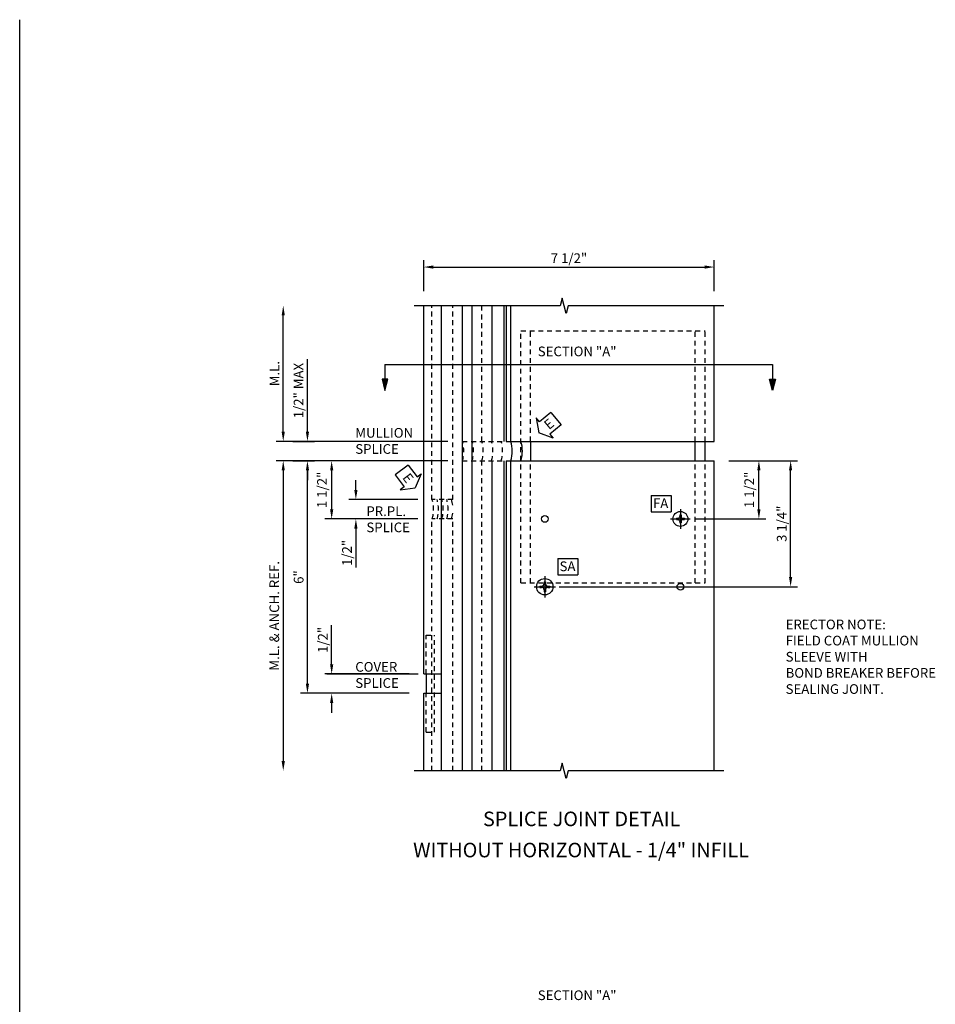
# Model space of a CAD drawing. Extents: x 0 to 82.1, y 0 to 50.8.
# Drawn here: x 0 to 23.6, y 25.4 to 50.8 of the extents above; entities that cross this region are included whole.
import ezdxf
from ezdxf.enums import TextEntityAlignment as Align

# ---------------------------------------------------------------- set-up
doc = ezdxf.new("R2010")
doc.units = 0
doc.header["$LTSCALE"] = 0.5
doc.header["$MEASUREMENT"] = 0
doc.linetypes.add('CENTER', pattern=[2, 1.25, -0.25, 0.25, -0.25])
doc.linetypes.add('HIDDEN', pattern=[0.375, 0.25, -0.125])
doc.layers.get('0').update_dxf_attribs({"linetype": 'CONTINUOUS'})
doc.layers.get('Defpoints').update_dxf_attribs({"linetype": 'CONTINUOUS'})
for name, color, linetype in [('CENTER', 1, 'CENTER'), ('R-ANNO-DIMS', 3, 'CONTINUOUS'), ('R-ANNO-TEXT', 6, 'CONTINUOUS'), ('R-SWTS-DET1', 1, 'CONTINUOUS'), ('R-SWTS-DET2', 4, 'CONTINUOUS'), ('R-SWTS-DET3', 5, 'CONTINUOUS'), ('TEXT', 3, 'CONTINUOUS')]:
    doc.layers.add(name, color=color, linetype=linetype)
doc.styles.get("Standard").update_dxf_attribs({"font": 'arial.ttf'})
doc.dimstyles.new('EXT_ON-OFF', dxfattribs={"dimscale": 2, "dimtxt": 0.125, "dimasz": 0.125, "dimexe": 0.09, "dimexo": 0.1875, "dimgap": 0.05, "dimtad": 3, "dimdec": 5, "dimzin": 3, "dimdsep": 46, "dimlunit": 5, "dimtxsty": 'STANDARD', "dimcen": 0, "dimse2": 1, "dimazin": 0, "dimtfac": 1, "dimtdec": 4, "dimtofl": 0, "dimtmove": 0, "dimatfit": 0, "dimfxl": 1, "dimfrac": 2, "dimtolj": 1, "dimtzin": 3, "dimarcsym": 0})
doc.dimstyles.new('EXT_ON-ON', dxfattribs={"dimscale": 2, "dimtxt": 0.125, "dimasz": 0.125, "dimexe": 0.09, "dimexo": 0.1875, "dimgap": 0.05, "dimtad": 3, "dimdec": 5, "dimzin": 3, "dimdsep": 46, "dimlunit": 5, "dimtxsty": 'STANDARD', "dimcen": 0, "dimazin": 0, "dimtfac": 1, "dimtdec": 4, "dimtofl": 0, "dimtmove": 0, "dimatfit": 0, "dimfxl": 1, "dimfrac": 2, "dimtolj": 1, "dimtzin": 3, "dimarcsym": 0})
doc.dimstyles.new('EXT_ON-ONNL', dxfattribs={"dimscale": 2, "dimtxt": 0.125, "dimasz": 0.125, "dimexe": 0.09, "dimexo": 0.1875, "dimgap": 0.05, "dimtad": 3, "dimdec": 5, "dimzin": 3, "dimdsep": 46, "dimlunit": 5, "dimtxsty": 'STANDARD', "dimcen": 0, "dimadec": 0, "dimazin": 0, "dimtfac": 1, "dimtdec": 4, "dimtofl": 0, "dimtmove": 2, "dimatfit": 3, "dimfxl": 1, "dimfrac": 2, "dimtolj": 1, "dimtzin": 3, "dimarcsym": 0})

# ---------------------------------------------------------------- blocks, each defined once
blk = doc.blocks.new('*D141')
at = {"layer": 'Defpoints', "color": 0, "transparency": 16777216}
for p in [(17.914, 39.426), (19.884, 39.426), (13.539, 36.176)]:
    blk.add_point(p, dxfattribs=at)
at = {"layer": 'R-ANNO-DIMS', "color": 0, "lineweight": -2, "transparency": 16777216}
for p, q in [((18.289, 39.426), (20.064, 39.426)), ((19.884, 36.426), (19.884, 39.176)), ((13.914, 36.176), (20.064, 36.176))]:
    blk.add_line(p, q, dxfattribs=at)
at = {"layer": 'R-ANNO-DIMS', "color": 0, "transparency": 16777216}
for points in [[(19.842, 39.176), (19.925, 39.176), (19.884, 39.426)], [(19.842, 36.426), (19.925, 36.426), (19.884, 36.176)]]:
    blk.add_solid(points, dxfattribs=at)
at = {"layer": 'R-ANNO-DIMS', "color": 0, "transparency": 16777216, "insert": (19.654, 37.801), "char_height": 0.25, "attachment_point": 5, "rotation": 90}
blk.add_mtext('\\A1;3 1/4"', dxfattribs=at)
blk = doc.blocks.new('*D142')
at = {"layer": 'Defpoints', "color": 0, "transparency": 16777216}
for p in [(8.039, 33.926), (10.414, 33.926), (10.414, 33.426)]:
    blk.add_point(p, dxfattribs=at)
at = {"layer": 'R-ANNO-DIMS', "color": 0, "lineweight": -2, "transparency": 16777216}
for p, q in [((8.039, 34.176), (8.039, 35.181)), ((10.039, 33.926), (7.859, 33.926)), ((10.039, 33.426), (7.859, 33.426)), ((8.039, 33.176), (8.039, 32.926))]:
    blk.add_line(p, q, dxfattribs=at)
at = {"layer": 'R-ANNO-DIMS', "color": 0, "transparency": 16777216}
for points in [[(7.998, 34.176), (8.081, 34.176), (8.039, 33.926)], [(7.998, 33.176), (8.081, 33.176), (8.039, 33.426)]]:
    blk.add_solid(points, dxfattribs=at)
at = {"layer": 'R-ANNO-DIMS', "color": 0, "transparency": 16777216, "insert": (7.81, 34.804), "char_height": 0.25, "attachment_point": 5, "rotation": 90}
blk.add_mtext('\\A1;1/2"', dxfattribs=at)
blk = doc.blocks.new('*D143')
at = {"layer": 'Defpoints', "color": 0, "transparency": 16777216}
for p in [(11.414, 39.426), (6.789, 31.426), (10.164, 31.426)]:
    blk.add_point(p, dxfattribs=at)
at = {"layer": 'R-ANNO-DIMS', "color": 0, "lineweight": -2, "transparency": 16777216}
for p, q in [((11.039, 39.426), (6.609, 39.426)), ((6.789, 39.176), (6.789, 31.676))]:
    blk.add_line(p, q, dxfattribs=at)
at = {"layer": 'R-ANNO-DIMS', "color": 0, "transparency": 16777216}
for points in [[(6.748, 39.176), (6.831, 39.176), (6.789, 39.426)], [(6.748, 31.676), (6.831, 31.676), (6.789, 31.426)]]:
    blk.add_solid(points, dxfattribs=at)
at = {"layer": 'R-ANNO-DIMS', "color": 0, "transparency": 16777216, "insert": (6.559, 35.426), "char_height": 0.25, "attachment_point": 5, "rotation": 90}
blk.add_mtext('\\A1;M.L. & ANCH. REF.', dxfattribs=at)
blk = doc.blocks.new('*D144')
at = {"layer": 'Defpoints', "color": 0, "transparency": 16777216}
for p in [(11.414, 39.426), (8.039, 37.926), (10.634, 37.926)]:
    blk.add_point(p, dxfattribs=at)
at = {"layer": 'R-ANNO-DIMS', "color": 0, "lineweight": -2, "transparency": 16777216}
for p, q in [((11.039, 39.426), (7.859, 39.426)), ((8.039, 39.176), (8.039, 38.176)), ((10.259, 37.926), (7.859, 37.926))]:
    blk.add_line(p, q, dxfattribs=at)
at = {"layer": 'R-ANNO-DIMS', "color": 0, "transparency": 16777216}
for points in [[(7.998, 39.176), (8.081, 39.176), (8.039, 39.426)], [(7.998, 38.176), (8.081, 38.176), (8.039, 37.926)]]:
    blk.add_solid(points, dxfattribs=at)
at = {"layer": 'R-ANNO-DIMS', "color": 0, "transparency": 16777216, "insert": (7.789, 38.676), "char_height": 0.25, "attachment_point": 5, "rotation": 90}
blk.add_mtext('\\A1;1 1/2"', dxfattribs=at)
blk = doc.blocks.new('*D145')
at = {"layer": 'Defpoints', "color": 0, "transparency": 16777216}
for p in [(6.789, 43.426), (10.164, 43.426), (11.414, 39.926)]:
    blk.add_point(p, dxfattribs=at)
at = {"layer": 'R-ANNO-DIMS', "color": 0, "lineweight": -2, "transparency": 16777216}
for p, q in [((6.789, 40.176), (6.789, 43.176)), ((11.039, 39.926), (6.609, 39.926))]:
    blk.add_line(p, q, dxfattribs=at)
at = {"layer": 'R-ANNO-DIMS', "color": 0, "transparency": 16777216}
for points in [[(6.748, 43.176), (6.831, 43.176), (6.789, 43.426)], [(6.748, 40.176), (6.831, 40.176), (6.789, 39.926)]]:
    blk.add_solid(points, dxfattribs=at)
at = {"layer": 'R-ANNO-DIMS', "color": 0, "transparency": 16777216, "insert": (6.564, 41.676), "char_height": 0.25, "attachment_point": 5, "rotation": 90}
blk.add_mtext('\\A1;M.L.', dxfattribs=at)
blk = doc.blocks.new('*D146')
at = {"layer": 'Defpoints', "color": 0, "transparency": 16777216}
for p in [(10.634, 38.426), (8.664, 37.926), (10.634, 37.926)]:
    blk.add_point(p, dxfattribs=at)
at = {"layer": 'R-ANNO-DIMS', "color": 0, "lineweight": -2, "transparency": 16777216}
for p, q in [((8.664, 38.676), (8.664, 38.926)), ((10.259, 38.426), (8.484, 38.426)), ((10.259, 37.926), (8.484, 37.926)), ((8.664, 37.676), (8.664, 36.671))]:
    blk.add_line(p, q, dxfattribs=at)
at = {"layer": 'R-ANNO-DIMS', "color": 0, "transparency": 16777216}
for points in [[(8.623, 38.676), (8.706, 38.676), (8.664, 38.426)], [(8.623, 37.676), (8.706, 37.676), (8.664, 37.926)]]:
    blk.add_solid(points, dxfattribs=at)
at = {"layer": 'R-ANNO-DIMS', "color": 0, "transparency": 16777216, "insert": (8.435, 37.049), "char_height": 0.25, "attachment_point": 5, "rotation": 90}
blk.add_mtext('\\A1;1/2"', dxfattribs=at)
blk = doc.blocks.new('*D147')
at = {"layer": 'Defpoints', "color": 0, "transparency": 16777216}
for p in [(7.414, 39.426), (11.414, 39.426), (10.414, 33.426)]:
    blk.add_point(p, dxfattribs=at)
at = {"layer": 'R-ANNO-DIMS', "color": 0, "lineweight": -2, "transparency": 16777216}
for p, q in [((11.039, 39.426), (7.234, 39.426)), ((7.414, 33.676), (7.414, 39.176)), ((10.039, 33.426), (7.234, 33.426))]:
    blk.add_line(p, q, dxfattribs=at)
at = {"layer": 'R-ANNO-DIMS', "color": 0, "transparency": 16777216}
for points in [[(7.373, 39.176), (7.456, 39.176), (7.414, 39.426)], [(7.373, 33.676), (7.456, 33.676), (7.414, 33.426)]]:
    blk.add_solid(points, dxfattribs=at)
at = {"layer": 'R-ANNO-DIMS', "color": 0, "transparency": 16777216, "insert": (7.187, 36.426), "char_height": 0.25, "attachment_point": 5, "rotation": 90}
blk.add_mtext('\\A1;6"', dxfattribs=at)
blk = doc.blocks.new('*D148')
at = {"layer": 'Defpoints', "color": 0, "transparency": 16777216}
for p in [(6.664, 39.926), (7.414, 39.926), (6.664, 39.426)]:
    blk.add_point(p, dxfattribs=at)
at = {"layer": 'R-ANNO-DIMS', "color": 0, "lineweight": -2, "transparency": 16777216}
for p, q in [((7.414, 40.176), (7.414, 42.049)), ((7.039, 39.926), (7.594, 39.926)), ((7.039, 39.426), (7.594, 39.426)), ((7.414, 39.176), (7.414, 38.926))]:
    blk.add_line(p, q, dxfattribs=at)
at = {"layer": 'R-ANNO-DIMS', "color": 0, "transparency": 16777216}
for points in [[(7.373, 40.176), (7.456, 40.176), (7.414, 39.926)], [(7.373, 39.176), (7.456, 39.176), (7.414, 39.426)]]:
    blk.add_solid(points, dxfattribs=at)
at = {"layer": 'R-ANNO-DIMS', "color": 0, "transparency": 16777216, "insert": (7.185, 41.238), "char_height": 0.25, "attachment_point": 5, "rotation": 90}
blk.add_mtext('\\A1;1/2" MAX', dxfattribs=at)
blk = doc.blocks.new('ESEAL1')
at = {"layer": 'TEXT', "color": 7}
for p, q in [((-0.196, 0.338), (0, 0)), ((-0.196, 0.21), (-0.196, 0.338)), ((-0.575, 0.21), (-0.575, -0.21)), ((-0.575, 0.21), (-0.196, 0.21)), ((-0.196, -0.338), (0, 0)), ((-0.575, -0.21), (-0.196, -0.21)), ((-0.196, -0.21), (-0.196, -0.338))]:
    blk.add_line(p, q, dxfattribs=at)
at = {"layer": 'TEXT', "color": 3}
blk.add_text('E', height=0.25, dxfattribs=at).set_placement((-0.413, -0.116))
blk = doc.blocks.new('SATTACH')
at = {"layer": 'TEXT', "color": 7}
for p, q in [((-0.259, 0.21), (0.259, 0.21)), ((-0.259, 0.21), (-0.259, -0.21)), ((0.259, 0.21), (0.259, -0.21)), ((-0.259, -0.21), (0.259, -0.21))]:
    blk.add_line(p, q, dxfattribs=at)
at = {"layer": 'TEXT', "color": 3}
blk.add_text('SA', height=0.25, dxfattribs=at).set_placement((-0.211, -0.116))
blk = doc.blocks.new('DARRSEC')
for p, q in [((-0.375593, 0.074131), (-0.672113, 0)), ((-0.672113, 0), (-0.375593, -0.074132)), ((-0.375593, -0.074132), (-0.375593, 0.074131)), ((0, 0), (-0.375593, 0))]:
    blk.add_line(p, q)
blk.add_solid([(-0.672113, 0), (-0.375593, 0.074131), (-0.375593, -0.074132)])
blk = doc.blocks.new('ESEAL2')
at = {"layer": 'TEXT', "color": 7}
for p, q in [((0.196, 0.338), (0, 0)), ((0.196, 0.21), (0.196, 0.338)), ((0.196, -0.338), (0, 0)), ((0.575, 0.21), (0.196, 0.21)), ((0.575, 0.21), (0.575, -0.21)), ((0.575, -0.21), (0.196, -0.21)), ((0.196, -0.21), (0.196, -0.338))]:
    blk.add_line(p, q, dxfattribs=at)
at = {"layer": 'TEXT', "color": 3}
blk.add_text('E', height=0.25, dxfattribs=at).set_placement((0.247, -0.116))
blk = doc.blocks.new('*D149')
at = {"layer": 'Defpoints', "color": 0, "transparency": 16777216}
for p in [(17.914, 39.426), (19.065, 39.426), (17.039, 37.926)]:
    blk.add_point(p, dxfattribs=at)
at = {"layer": 'R-ANNO-DIMS', "color": 0, "lineweight": -2, "transparency": 16777216}
for p, q in [((18.289, 39.426), (19.245, 39.426)), ((19.065, 38.176), (19.065, 39.176)), ((17.414, 37.926), (19.245, 37.926))]:
    blk.add_line(p, q, dxfattribs=at)
at = {"layer": 'R-ANNO-DIMS', "color": 0, "transparency": 16777216}
for points in [[(19.023, 39.176), (19.107, 39.176), (19.065, 39.426)], [(19.023, 38.176), (19.107, 38.176), (19.065, 37.926)]]:
    blk.add_solid(points, dxfattribs=at)
at = {"layer": 'R-ANNO-DIMS', "color": 0, "transparency": 16777216, "insert": (18.815, 38.676), "char_height": 0.25, "attachment_point": 5, "rotation": 90}
blk.add_mtext('\\A1;1 1/2"', dxfattribs=at)
blk = doc.blocks.new('FATTACH')
at = {"layer": 'TEXT', "color": 7}
for p, q in [((-0.259, 0.21), (0.259, 0.21)), ((-0.259, 0.21), (-0.259, -0.21)), ((0.259, 0.21), (0.259, -0.21)), ((-0.259, -0.21), (0.259, -0.21))]:
    blk.add_line(p, q, dxfattribs=at)
at = {"layer": 'TEXT', "color": 3}
blk.add_text('FA', height=0.25, dxfattribs=at).set_placement((-0.211, -0.116))
blk = doc.blocks.new('*D150')
at = {"layer": 'Defpoints', "color": 0, "transparency": 16777216}
for p in [(17.914, 44.426), (10.414, 43.426), (17.914, 43.426)]:
    blk.add_point(p, dxfattribs=at)
at = {"layer": 'R-ANNO-DIMS', "color": 0, "lineweight": -2, "transparency": 16777216}
for p, q in [((10.414, 43.801), (10.414, 44.606)), ((17.914, 43.801), (17.914, 44.606)), ((10.664, 44.426), (17.664, 44.426))]:
    blk.add_line(p, q, dxfattribs=at)
at = {"layer": 'R-ANNO-DIMS', "color": 0, "transparency": 16777216}
for points in [[(10.664, 44.468), (10.664, 44.384), (10.414, 44.426)], [(17.664, 44.468), (17.664, 44.384), (17.914, 44.426)]]:
    blk.add_solid(points, dxfattribs=at)
at = {"layer": 'R-ANNO-DIMS', "color": 0, "transparency": 16777216, "insert": (14.164, 44.655), "char_height": 0.25, "attachment_point": 5}
blk.add_mtext('\\A1;7 1/2"', dxfattribs=at)
blk = doc.blocks.new('B128348-H')
for p, q in [((-0.102, 0.016), (-0.102, -0.016)), ((-0.102, 0.016), (-0.067, 0.016)), ((-0.016, 0.102), (0.016, 0.102)), ((-0.016, 0.102), (-0.016, 0.067)), ((0.016, 0.102), (0.016, 0.067)), ((0.067, 0.016), (0.102, 0.016)), ((0.102, 0.016), (0.102, -0.016)), ((-0.102, -0.016), (-0.067, -0.016)), ((-0.016, -0.067), (-0.016, -0.102)), ((-0.016, -0.102), (0.016, -0.102)), ((0.016, -0.067), (0.016, -0.102)), ((0.067, -0.016), (0.102, -0.016))]:
    blk.add_line(p, q)
blk.add_circle((0, 0), 0.193)
for centre, start, end in [((-0.067, 0.067), 270, 0), ((0.067, 0.067), 180, 270), ((-0.067, -0.067), 0, 89.9999), ((0.067, -0.067), 90, 180)]:
    blk.add_arc(centre, 0.051, start, end)
at = {"layer": 'CENTER'}
for p, q in [((0, 0.255), (0, -0.255)), ((-0.255, 0), (0.255, 0))]:
    blk.add_line(p, q, dxfattribs=at)
blk = doc.blocks.new('B128267-H')
for p, q in [((-0.13, 0.017), (-0.082, 0.017)), ((-0.13, 0.017), (-0.13, -0.017)), ((-0.017, 0.13), (-0.017, 0.082)), ((-0.017, 0.13), (0.017, 0.13)), ((0.017, 0.13), (0.017, 0.082)), ((0.082, 0.017), (0.13, 0.017)), ((0.13, 0.017), (0.13, -0.017)), ((-0.13, -0.017), (-0.082, -0.017)), ((-0.017, -0.082), (-0.017, -0.13)), ((-0.017, -0.13), (0.017, -0.13)), ((0.017, -0.082), (0.017, -0.13)), ((0.082, -0.017), (0.13, -0.017))]:
    blk.add_line(p, q)
blk.add_circle((0, 0), 0.212)
for centre, start, end in [((-0.082, 0.082), 270, 0), ((0.082, 0.082), 180, 270), ((-0.082, -0.082), 0, 89.9999), ((0.082, -0.082), 90, 180)]:
    blk.add_arc(centre, 0.0647, start, end)
at = {"layer": 'CENTER'}
for p, q in [((0, 0.275), (0, -0.275)), ((-0.275, 0), (0.275, 0))]:
    blk.add_line(p, q, dxfattribs=at)

msp = doc.modelspace()

# ---------------------------------------------------------------- linework, layer by layer
msp.add_line((0, 0), (-0.012157, 50.808873))
at = {"layer": 'R-ANNO-DIMS'}
for p, q in [((9.414433, 41.910973), (19.415417, 41.910973)), ((7.914433, 33.92616), (10.273078, 33.92616))]:
    msp.add_line(p, q, dxfattribs=at)
at = {"layer": 'R-SWTS-DET1'}
for p, q in [((10.414433, 33.92616), (10.414433, 43.42616)), ((12.479433, 43.426158), (12.479433, 39.92616)), ((12.539433, 43.426158), (12.539433, 39.92616)), ((12.664433, 39.92616), (12.664433, 43.426158)), ((17.914433, 39.92616), (17.914433, 43.42616)), ((12.664433, 39.92616), (17.914433, 39.92616)), ((12.479433, 39.42616), (12.479433, 31.426158)), ((12.539433, 39.42616), (12.539433, 31.426158)), ((12.664433, 39.42616), (17.914433, 39.42616)), ((12.664433, 31.426158), (12.664433, 39.42616)), ((17.914433, 31.426158), (17.914433, 39.42616)), ((10.414433, 33.92616), (10.874678, 33.92616)), ((10.414433, 31.426158), (10.414433, 33.42616)), ((10.414433, 33.42616), (10.874678, 33.42616))]:
    msp.add_line(p, q, dxfattribs=at)
at = {"layer": 'R-SWTS-DET1', "linetype": 'HIDDEN'}
for p, q in [((10.628433, 38.42616), (10.628433, 43.426158)), ((11.164433, 38.42616), (11.164433, 43.426158)), ((11.914433, 39.92616), (11.914433, 43.426158)), ((11.414433, 39.92616), (12.664433, 39.92616)), ((11.414433, 39.42616), (12.664433, 39.42616)), ((11.914433, 31.426158), (11.914433, 39.42616)), ((11.164433, 38.42616), (10.628433, 38.42616)), ((10.628433, 31.426158), (10.628433, 37.92616)), ((11.164433, 37.92616), (10.628433, 37.92616)), ((11.164433, 31.426158), (11.164433, 37.92616))]:
    msp.add_line(p, q, dxfattribs=at)
at = {"layer": 'R-SWTS-DET1'}
for points in [[(18.164433, 43.426158), (14.139925, 43.426158), (14.089925, 43.22616), (13.989925, 43.62616), (13.939905, 43.426158), (10.164433, 43.426158)], [(18.164433, 31.426158), (14.139925, 31.426158), (14.089925, 31.22616), (13.989925, 31.62616), (13.939905, 31.426158), (10.164433, 31.426158)]]:
    msp.add_lwpolyline(points, dxfattribs=at)
at = {"layer": 'R-SWTS-DET2'}
for p, q in [((10.874678, 31.426158), (10.874678, 43.426158)), ((12.184433, 39.92616), (12.184433, 43.426158)), ((13.174433, 39.92616), (13.174433, 39.42616)), ((17.424433, 39.42616), (17.424433, 39.92616)), ((17.674433, 39.42616), (17.674433, 39.92616)), ((12.184433, 31.426158), (12.184433, 39.42616)), ((10.476933, 33.92616), (10.476933, 33.42616))]:
    msp.add_line(p, q, dxfattribs=at)
at = {"layer": 'R-SWTS-DET2', "linetype": 'HIDDEN'}
for p, q in [((12.924433, 42.77666), (17.674433, 42.77666)), ((12.924433, 36.27666), (12.924433, 42.77666)), ((13.174433, 39.92616), (13.174433, 42.77666)), ((17.424433, 39.92616), (17.424433, 42.77666)), ((17.674433, 39.92616), (17.674433, 42.77666)), ((13.174433, 36.27666), (13.174433, 39.42616)), ((17.424433, 36.27666), (17.424433, 39.42616)), ((17.674433, 36.27666), (17.674433, 39.42616)), ((12.924433, 36.27666), (17.674433, 36.27666)), ((10.476933, 34.92616), (10.693433, 34.92616)), ((10.476933, 33.92616), (10.476933, 34.92616)), ((10.693433, 32.42616), (10.693433, 34.92616)), ((10.476933, 32.42616), (10.476933, 33.42616)), ((10.476933, 32.42616), (10.693433, 32.42616))]:
    msp.add_line(p, q, dxfattribs=at)
at = {"layer": 'R-SWTS-DET2'}
for centre in [(13.539433, 37.92616), (17.039433, 36.17616)]:
    msp.add_circle(centre, 0.0865, dxfattribs=at)
at = {"layer": 'R-SWTS-DET3'}
for p, q in [((11.414433, 31.426158), (11.414433, 43.426158)), ((11.664433, 31.426158), (11.664433, 43.426158))]:
    msp.add_line(p, q, dxfattribs=at)
at = {"layer": 'R-SWTS-DET3', "linetype": 'HIDDEN'}
for centre in [(10.575907, 39.67616), (10.825907, 39.67616), (11.075907, 39.67616), (11.325907, 39.67616), (11.575907, 39.67616), (9.795487, 38.17616), (9.920487, 38.17616), (10.045487, 38.17616), (10.170487, 38.17616)]:
    msp.add_arc(centre, 0.875, 343.3984504, 16.6015496, dxfattribs=at)
at = {"layer": 'R-SWTS-DET3'}
for centre, start, end in [((11.825907, 39.67616), 343.3984504, 16.6015496), ((12.085907, 39.67616), 343.3984504, 16.6015496), ((10.295487, 38.17616), 6.7529817, 16.6015496), ((10.295487, 38.17616), 343.3984504, 353.2470183)]:
    msp.add_arc(centre, 0.875, start, end, dxfattribs=at)

# ---------------------------------------------------------------- block references
for name, p in [('B128348-H', (17.039433, 37.92616)), ('B128267-H', (13.539433, 36.17616))]:
    msp.add_blockref(name, p)
at = {"layer": 'R-ANNO-DIMS', "rotation": 90}
msp.add_blockref('DARRSEC', (9.414433, 41.910973), dxfattribs=at)
at = {"layer": 'R-ANNO-DIMS', "xscale": -1, "rotation": 270}
msp.add_blockref('DARRSEC', (19.415417, 41.910973), dxfattribs=at)
at = {"layer": 'TEXT'}
for name, p, rotation in [('ESEAL2', (13.385137, 40.147245), 39.66049134677307), ('ESEAL1', (10.193206, 38.7275), 307.0447322309296)]:
    msp.add_blockref(name, p, dxfattribs=dict(at, rotation=rotation))
for name, p in [('FATTACH', (16.54308, 38.320999)), ('SATTACH', (14.131452, 36.694925))]:
    msp.add_blockref(name, p, dxfattribs=at)

# ---------------------------------------------------------------- texts
at = {"color": 2, "linetype": 'Continuous'}
msp.add_text('SPLICE JOINT DETAIL', height=0.375, dxfattribs=at).set_placement((14.490317, 29.997937), align=Align.CENTER)
at = {"color": 7, "linetype": 'Continuous'}
msp.add_text('WITHOUT HORIZONTAL - 1/4" INFILL', height=0.375, dxfattribs=at).set_placement((14.475754, 29.194618), align=Align.CENTER)
at = {"layer": 'R-ANNO-DIMS'}
for s, p in [('MULLION ', (8.648501, 40.02269)), ('SPLICE', (8.648501, 39.606024)), ('PR.PL.', (8.935645, 38.000315)), ('SPLICE', (8.935645, 37.583648)), ('COVER', (8.648501, 33.983956)), ('SPLICE', (8.648501, 33.567289))]:
    msp.add_text(s, height=0.25, dxfattribs=at).set_placement(p)
at = {"layer": 'R-ANNO-TEXT', "insert": (19.755216, 35.328218), "char_height": 0.25, "width": 4.78333, "attachment_point": 1}
msp.add_mtext('ERECTOR NOTE:\\PFIELD COAT MULLION \\PSLEEVE WITH \\PBOND BREAKER BEFORE\\PSEALING JOINT.', dxfattribs=at)
at = {"layer": 'TEXT'}
for p in [(13.357849, 42.124385), (13.357849, 25.510243)]:
    msp.add_text('SECTION "A"', height=0.25, dxfattribs=at).set_placement(p)

# ---------------------------------------------------------------- dimensions: what is measured, and where the dimension line sits
at = {"layer": 'R-ANNO-DIMS'}
dim = msp.add_linear_dim(base=(17.914433, 44.426158), p1=(10.414433, 43.42616), p2=(17.914433, 43.42616), dimstyle='EXT_ON-ON', override={"dimpost": '"'}, dxfattribs=at)
dim.commit()
dim.dimension.update_dxf_attribs({"geometry": '*D150', "text_midpoint": (14.164433, 44.655422)})
for base, p1, p2, text, dimstyle, picture, middle in [((6.789433, 43.426158), (11.414433, 39.92616), (10.164433, 43.426158), 'M.L.', 'EXT_ON-OFF', '*D145', (6.564433, 41.676159)), ((7.414433, 39.92616), (6.664433, 39.42616), (6.664433, 39.92616), '<> MAX', 'EXT_ON-ON', '*D148', (7.185169, 41.237705)), ((6.789433, 31.426158), (11.414433, 39.42616), (10.164433, 31.426158), 'M.L. & ANCH. REF.', 'EXT_ON-OFF', '*D143', (6.559402, 35.426159))]:
    dim = msp.add_linear_dim(base=base, p1=p1, p2=p2, angle=90, text=text, dimstyle=dimstyle, override={"dimpost": '"'}, dxfattribs=at)
    dim.commit()
    dim.dimension.update_dxf_attribs({"geometry": picture, "text_midpoint": middle})
for base, p1, p2, picture, middle in [((7.414433, 39.42616), (10.414433, 33.42616), (11.414433, 39.42616), '*D147', (7.186789, 36.42616)), ((19.883676, 39.42616), (13.539433, 36.17616), (17.914433, 39.42616), '*D141', (19.654327, 37.80116)), ((8.664433, 37.92616), (10.634013, 38.42616), (10.634013, 37.92616), '*D146', (8.435169, 37.04862)), ((8.039433, 33.92616), (10.414433, 33.42616), (10.414433, 33.92616), '*D142', (7.810169, 34.803701))]:
    dim = msp.add_linear_dim(base=base, p1=p1, p2=p2, angle=90, dimstyle='EXT_ON-ON', override={"dimpost": '"'}, dxfattribs=at)
    dim.commit()
    dim.dimension.update_dxf_attribs({"geometry": picture, "text_midpoint": middle})
for base, p1, p2, picture, middle in [((8.039433, 37.92616), (11.414433, 39.42616), (10.634013, 37.92616), '*D144', (7.789433, 38.67616)), ((19.064859, 39.42616), (17.039433, 37.92616), (17.914433, 39.42616), '*D149', (18.814859, 38.67616))]:
    dim = msp.add_linear_dim(base=base, p1=p1, p2=p2, angle=90, dimstyle='EXT_ON-ONNL', override={"dimpost": '"'}, dxfattribs=at)
    dim.commit()
    dim.dimension.update_dxf_attribs({"geometry": picture, "text_midpoint": middle, "dimtype": 160})

doc.saveas('drawing.dxf')
